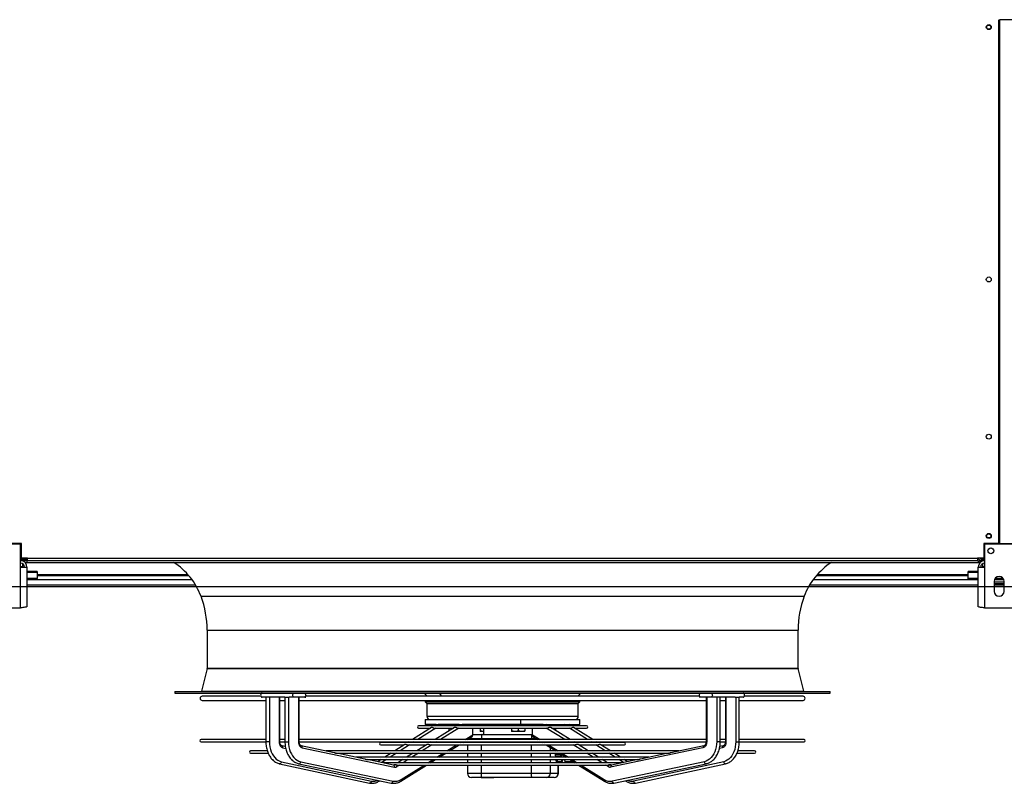
# Model space of a CAD drawing. Units: millimetres. Extents: x 5 to 414, y 3 to 291.
# Drawn here: x 178 to 238, y 102 to 148 of the extents above; entities that cross this region are included whole.
import ezdxf

# ---------------------------------------------------------------- set-up
doc = ezdxf.new("R2010")
doc.units = ezdxf.units.MM
doc.layers.add('GEOMETRY', color=7, linetype='Continuous')
doc.styles.add('SLDTEXTSTYLE0', font='TXT', dxfattribs={"width": 0.605})
doc.dimstyles.new('SLDDIMSTYLE3', dxfattribs={"dimtxt": 5.136637, "dimasz": 3.5, "dimexe": 0, "dimexo": 0.0625, "dimgap": 1.284159, "dimtad": 1, "dimdec": 0, "dimlfac": 20, "dimrnd": 1e-09, "dimzin": 12, "dimdsep": 46, "dimtxsty": 'SLDTEXTSTYLE0', "dimsah": 1, "dimcen": 0.09, "dimadec": 0, "dimazin": 3, "dimtol": 1, "dimtp": 2, "dimtm": 2, "dimtfac": 1, "dimtdec": 0, "dimtmove": 0, "dimatfit": 0, "dimfxl": 0, "dimfrac": 2, "dimtolj": 1, "dimarcsym": 0})

# ---------------------------------------------------------------- blocks, each defined once
blk = doc.blocks.new('_D_7')
at = {"layer": 'GEOMETRY'}
for p, q in [((279.835, 150.284), (279.835, 160.163)), ((63.169, 150.284), (280.835, 150.284)), ((279.835, 150.284), (279.835, 113.435)), ((62.971, 113.435), (280.835, 113.435)), ((279.835, 113.435), (279.835, 103.557))]:
    blk.add_line(p, q, dxfattribs=at)
for points in [[(279.835, 150.284), (280.625, 155.421), (279.044, 155.421)], [(279.835, 113.435), (279.044, 108.298), (280.625, 108.298)]]:
    blk.add_solid(points, dxfattribs=at)
at = {"layer": 'GEOMETRY', "char_height": 5.2917, "attachment_point": 1, "rotation": 90, "style": 'SLDTEXTSTYLE0'}
for s, insert in [('±2', (273.013, 134.849)), ('737', (273.013, 121.105))]:
    blk.add_mtext(s, dxfattribs=dict(at, insert=insert))

msp = doc.modelspace()

# ---------------------------------------------------------------- linework, layer by layer
at = {"color": 7, "linetype": 'Continuous', "lineweight": 25}
for p, q in [((237.472, 116.035), (237.472, 147.685)), ((237.497, 147.685), (237.497, 116.035)), ((238.41, 147.685), (237.497, 147.685)), ((237.497, 145.185), (237.472, 145.185)), ((237.472, 144.685), (237.497, 144.685)), ((237.497, 142.685), (237.472, 142.685)), ((237.472, 142.185), (237.497, 142.185)), ((237.497, 140.185), (237.472, 140.185)), ((237.472, 139.685), (237.497, 139.685)), ((237.497, 137.685), (237.472, 137.685)), ((237.472, 137.185), (237.497, 137.185)), ((237.497, 135.185), (237.472, 135.185)), ((237.472, 134.685), (237.497, 134.685)), ((237.497, 132.685), (237.472, 132.685)), ((237.472, 132.185), (237.497, 132.185)), ((178.41, 116.035), (177.497, 116.035)), ((178.41, 115.145), (178.41, 116.035)), ((236.56, 116.035), (236.56, 115.145)), ((237.472, 116.035), (236.56, 116.035)), ((237.497, 116.035), (238.41, 116.035)), ((178.36, 115.985), (176.61, 115.985)), ((178.36, 114.595), (178.36, 115.985)), ((238.36, 115.985), (236.61, 115.985)), ((236.61, 115.985), (236.61, 114.595)), ((178.735, 115.12), (178.36, 115.12)), ((178.36, 115.119), (178.735, 115.119)), ((178.735, 115.114), (178.36, 115.114)), ((178.36, 115.085), (178.735, 115.085)), ((178.735, 114.985), (178.36, 114.985)), ((178.785, 115.145), (178.41, 115.145)), ((178.62, 114.885), (178.735, 114.885)), ((178.735, 115.145), (178.735, 115.12)), ((178.785, 115.135), (178.735, 115.135)), ((178.785, 115.13), (178.735, 115.13)), ((178.735, 115.119), (178.735, 115.12)), ((178.735, 115.119), (178.735, 115.114)), ((178.735, 115.085), (178.735, 114.985)), ((178.735, 114.985), (178.785, 114.985)), ((178.735, 114.985), (178.735, 114.885)), ((178.735, 114.885), (236.235, 114.885)), ((178.785, 115.135), (178.785, 115.145)), ((178.785, 115.135), (236.185, 115.135)), ((178.785, 114.985), (178.785, 115.135)), ((236.185, 114.985), (178.785, 114.985)), ((236.56, 115.145), (236.185, 115.145)), ((236.185, 115.145), (236.185, 115.135)), ((236.185, 115.135), (236.185, 114.985)), ((236.243, 115.135), (236.185, 115.135)), ((236.244, 115.13), (236.185, 115.13)), ((236.185, 114.985), (236.235, 114.985)), ((236.235, 114.985), (236.235, 114.885)), ((236.235, 114.985), (236.435, 114.985)), ((236.235, 114.885), (236.349, 114.885)), ((236.361, 115.13), (236.353, 115.13)), ((236.61, 115.12), (236.435, 115.12)), ((236.435, 115.114), (236.435, 115.119)), ((236.435, 115.119), (236.61, 115.119)), ((236.61, 115.114), (236.435, 115.114)), ((236.435, 114.985), (236.435, 115.085)), ((236.435, 115.085), (236.61, 115.085)), ((236.61, 114.985), (236.435, 114.985)), ((178.36, 112.135), (178.36, 114.595)), ((178.36, 114.595), (178.75, 114.595)), ((178.485, 114.8), (178.485, 114.625)), ((178.485, 114.625), (178.485, 114.595)), ((178.75, 114.595), (178.75, 112.211)), ((179.36, 114.336), (178.75, 114.336)), ((179.36, 114.336), (179.36, 114.278)), ((179.36, 114.278), (179.36, 113.905)), ((235.61, 114.278), (235.61, 114.336)), ((236.22, 114.336), (235.61, 114.336)), ((235.61, 113.905), (235.61, 114.278)), ((236.22, 112.211), (236.22, 114.595)), ((236.22, 114.595), (236.61, 114.595)), ((236.485, 114.8), (236.485, 114.625)), ((236.485, 114.625), (236.485, 114.595)), ((236.61, 114.595), (236.61, 112.135)), ((179.36, 113.905), (178.75, 113.905)), ((179.36, 113.828), (178.75, 113.828)), ((179.36, 114.085), (188.53, 114.085)), ((179.36, 113.828), (179.36, 113.905)), ((226.44, 114.085), (235.61, 114.085)), ((236.22, 113.905), (235.61, 113.905)), ((235.61, 113.828), (235.61, 113.905)), ((236.22, 113.828), (235.61, 113.828)), ((237.185, 113.735), (237.185, 113.135)), ((237.785, 113.685), (237.185, 113.685)), ((237.77, 113.828), (237.2, 113.828)), ((237.732, 113.905), (237.237, 113.905)), ((237.785, 113.135), (237.785, 113.735)), ((178.75, 113.535), (188.927, 113.535)), ((226.042, 113.535), (236.22, 113.535)), ((237.785, 113.585), (237.185, 113.585)), ((237.185, 113.535), (237.785, 113.535)), ((176.61, 112.135), (178.36, 112.135)), ((236.61, 112.135), (238.36, 112.135)), ((189.635, 110.785), (189.635, 108.485)), ((225.335, 108.485), (225.335, 110.785)), ((189.634, 108.479), (189.284, 107.104)), ((225.685, 107.104), (225.335, 108.479)), ((187.685, 107.085), (187.685, 106.985)), ((187.685, 107.085), (227.285, 107.085)), ((227.285, 106.985), (227.285, 107.085)), ((187.685, 106.985), (227.285, 106.985)), ((192.877, 106.797), (189.335, 106.797)), ((189.335, 106.547), (193.181, 106.547)), ((193.181, 106.735), (192.954, 106.735)), ((193.181, 106.735), (193.181, 104.049)), ((193.396, 106.735), (193.181, 106.735)), ((193.396, 106.735), (193.396, 104.049)), ((193.438, 106.735), (193.396, 106.735)), ((194.334, 106.735), (193.438, 106.735)), ((193.99, 106.735), (193.99, 104.049)), ((194.025, 104.049), (194.025, 106.735)), ((194.025, 106.547), (194.334, 106.547)), ((194.334, 106.735), (194.334, 104.049)), ((194.334, 106.735), (194.546, 106.735)), ((194.546, 106.735), (194.546, 104.049)), ((194.546, 106.735), (194.591, 106.735)), ((194.898, 106.735), (194.591, 106.735)), ((195.499, 106.735), (194.898, 106.735)), ((195.155, 106.735), (195.155, 104.049)), ((195.192, 104.049), (195.192, 106.735)), ((195.192, 106.547), (219.777, 106.547)), ((195.583, 106.735), (195.499, 106.735)), ((195.538, 106.75), (195.588, 106.745)), ((219.394, 106.797), (195.576, 106.797)), ((202.772, 106.985), (202.772, 106.957)), ((202.772, 106.957), (202.932, 106.797)), ((203.672, 106.957), (202.772, 106.957)), ((202.81, 106.547), (202.81, 106.45)), ((212.197, 106.957), (203.672, 106.957)), ((212.037, 106.797), (212.197, 106.957)), ((212.16, 106.45), (212.16, 106.547)), ((212.197, 106.957), (212.197, 106.985)), ((219.382, 106.745), (219.43, 106.751)), ((219.47, 106.735), (219.386, 106.735)), ((220.071, 106.735), (219.47, 106.735)), ((219.777, 106.735), (219.777, 104.049)), ((219.815, 106.735), (219.815, 104.049)), ((220.378, 106.735), (220.071, 106.735)), ((220.423, 106.735), (220.378, 106.735)), ((220.423, 106.735), (220.423, 104.049)), ((220.635, 106.735), (220.423, 106.735)), ((220.635, 104.049), (220.635, 106.735)), ((221.532, 106.735), (220.635, 106.735)), ((220.635, 106.547), (220.944, 106.547)), ((220.944, 106.735), (220.944, 104.049)), ((220.98, 106.735), (220.98, 104.049)), ((221.532, 106.735), (221.574, 106.735)), ((221.574, 106.735), (221.574, 104.049)), ((221.574, 106.735), (221.788, 106.735)), ((221.788, 104.049), (221.788, 106.735)), ((222.016, 106.735), (221.788, 106.735)), ((221.788, 106.547), (225.635, 106.547)), ((225.635, 106.797), (222.092, 106.797)), ((202.81, 106.45), (202.91, 106.35)), ((202.81, 106.45), (203.703, 106.45)), ((202.91, 106.35), (202.91, 105.585)), ((202.91, 106.35), (212.06, 106.35)), ((203.703, 106.45), (212.16, 106.45)), ((212.06, 106.35), (212.16, 106.45)), ((212.06, 105.585), (212.06, 106.35)), ((202.81, 105.385), (202.81, 105.085)), ((202.81, 105.385), (208.576, 105.385)), ((208.576, 105.385), (208.576, 105.085)), ((208.576, 105.385), (212.16, 105.385)), ((212.16, 105.085), (212.16, 105.385)), ((203.195, 104.911), (202.038, 104.174)), ((212.56, 105.009), (202.41, 105.009)), ((202.41, 104.869), (203.129, 104.869)), ((203.468, 105.085), (202.81, 105.085)), ((203.047, 105.085), (203.047, 105.009)), ((203.33, 104.869), (204.521, 104.869)), ((203.468, 105.085), (203.349, 105.009)), ((204.578, 104.905), (203.403, 104.174)), ((203.468, 105.085), (203.601, 105.085)), ((204.868, 105.085), (203.601, 105.085)), ((204.267, 105.009), (204.267, 105.085)), ((204.267, 104.711), (204.267, 104.869)), ((204.868, 105.085), (204.746, 105.009)), ((204.764, 104.869), (210.206, 104.869)), ((204.868, 105.085), (205.041, 105.085)), ((208.576, 105.085), (205.041, 105.085)), ((205.682, 105.009), (205.682, 105.085)), ((205.7, 105.06), (205.682, 105.06)), ((205.682, 104.46), (205.682, 104.869)), ((205.7, 105.085), (205.7, 105.06)), ((205.827, 105.06), (205.7, 105.06)), ((205.834, 105.085), (205.834, 105.06)), ((206.039, 105.06), (206.039, 105.009)), ((206.059, 105.085), (206.059, 105.06)), ((206.139, 104.869), (206.139, 104.701)), ((206.238, 105.085), (206.238, 105.06)), ((206.397, 105.06), (206.238, 105.06)), ((206.334, 105.06), (206.334, 105.009)), ((206.334, 104.869), (206.334, 104.485)), ((206.397, 105.085), (206.397, 105.06)), ((206.451, 105.06), (206.397, 105.06)), ((206.46, 105.085), (206.46, 105.06)), ((206.489, 105.085), (206.489, 105.06)), ((206.586, 105.06), (206.489, 105.06)), ((206.586, 105.085), (206.586, 105.06)), ((206.595, 105.06), (206.586, 105.06)), ((206.595, 105.085), (206.595, 105.06)), ((206.653, 105.06), (206.595, 105.06)), ((206.653, 105.085), (206.653, 105.06)), ((206.729, 105.06), (206.653, 105.06)), ((206.729, 105.085), (206.729, 105.06)), ((206.775, 105.06), (206.729, 105.06)), ((206.775, 105.085), (206.775, 105.06)), ((206.833, 105.06), (206.775, 105.06)), ((206.833, 105.085), (206.833, 105.06)), ((206.917, 105.06), (206.833, 105.06)), ((206.917, 105.085), (206.917, 105.06)), ((207.076, 105.06), (206.917, 105.06)), ((207.076, 105.085), (207.076, 105.06)), ((207.098, 105.06), (207.076, 105.06)), ((207.098, 105.085), (207.098, 105.06)), ((207.153, 105.06), (207.098, 105.06)), ((207.153, 105.085), (207.153, 105.06)), ((207.245, 105.06), (207.153, 105.06)), ((207.245, 105.085), (207.245, 105.06)), ((207.3, 105.06), (207.245, 105.06)), ((207.3, 105.085), (207.3, 105.06)), ((207.323, 105.06), (207.3, 105.06)), ((207.323, 105.085), (207.323, 105.06)), ((207.481, 105.06), (207.323, 105.06)), ((207.481, 105.085), (207.481, 105.06)), ((207.507, 105.06), (207.481, 105.06)), ((207.507, 105.085), (207.507, 105.06)), ((207.562, 105.06), (207.507, 105.06)), ((207.562, 105.085), (207.562, 105.06)), ((207.587, 105.06), (207.562, 105.06)), ((207.587, 105.085), (207.587, 105.06)), ((207.79, 105.06), (207.587, 105.06)), ((207.79, 105.085), (207.79, 105.06)), ((207.927, 105.06), (207.79, 105.06)), ((207.927, 105.085), (207.927, 105.06)), ((207.93, 105.06), (207.927, 105.06)), ((207.93, 105.085), (207.93, 105.009)), ((208.03, 104.869), (208.03, 104.701)), ((208.43, 104.869), (208.43, 104.701)), ((209.929, 105.085), (208.576, 105.085)), ((208.83, 104.869), (208.83, 104.701)), ((208.93, 105.009), (208.93, 105.085)), ((209.287, 105.009), (209.287, 105.085)), ((209.287, 104.46), (209.287, 104.869)), ((209.929, 105.085), (210.102, 105.085)), ((210.223, 105.009), (210.102, 105.085)), ((210.102, 105.085), (211.369, 105.085)), ((211.566, 104.174), (210.391, 104.905)), ((210.415, 105.009), (210.415, 105.085)), ((210.448, 104.869), (211.64, 104.869)), ((210.703, 105.009), (210.703, 105.085)), ((210.703, 104.711), (210.703, 104.869)), ((211.369, 105.085), (211.502, 105.085)), ((211.62, 105.009), (211.502, 105.085)), ((211.502, 105.085), (212.16, 105.085)), ((212.932, 104.174), (211.775, 104.911)), ((211.84, 104.869), (212.56, 104.869)), ((211.923, 105.009), (211.923, 105.085)), ((193.181, 104.174), (189.272, 104.174)), ((194.334, 104.174), (194.025, 104.174)), ((219.777, 104.174), (195.192, 104.174)), ((205.372, 104.174), (205.631, 104.335)), ((205.682, 104.485), (206.242, 104.485)), ((206.339, 104.665), (206.139, 104.665)), ((206.202, 104.235), (209.226, 104.235)), ((206.242, 104.485), (209.265, 104.485)), ((208.23, 104.665), (208.03, 104.665)), ((208.63, 104.665), (208.23, 104.665)), ((208.83, 104.665), (208.63, 104.665)), ((209.265, 104.485), (209.287, 104.485)), ((209.338, 104.335), (209.598, 104.174)), ((220.944, 104.174), (220.635, 104.174)), ((225.697, 104.174), (221.788, 104.174)), ((189.272, 104.034), (193.177, 104.034)), ((194.025, 104.034), (194.329, 104.034)), ((194.359, 103.756), (194.15, 103.801)), ((195.188, 104.034), (219.782, 104.034)), ((197.314, 103.384), (195.321, 103.801)), ((195.383, 103.678), (200.957, 102.514)), ((214.844, 103.992), (200.126, 103.992)), ((200.126, 103.852), (201.534, 103.852)), ((201.579, 103.881), (200.965, 103.49)), ((201.711, 103.852), (202.887, 103.852)), ((201.818, 104.034), (201.753, 103.992)), ((202.927, 103.878), (202.305, 103.49)), ((203.092, 103.852), (211.877, 103.852)), ((203.178, 104.034), (203.112, 103.992)), ((204.273, 103.49), (204.855, 103.852)), ((205.08, 103.992), (205.147, 104.034)), ((205.359, 104.034), (205.359, 103.992)), ((205.359, 103.852), (205.359, 103.49)), ((209.823, 104.034), (209.889, 103.992)), ((210.114, 103.852), (210.696, 103.49)), ((210.654, 103.49), (210.654, 103.517)), ((211.858, 103.992), (211.791, 104.034)), ((212.665, 103.49), (212.042, 103.878)), ((212.082, 103.852), (213.258, 103.852)), ((213.216, 103.992), (213.151, 104.034)), ((214.004, 103.49), (213.39, 103.881)), ((213.436, 103.852), (214.844, 103.852)), ((219.586, 103.678), (214.013, 102.514)), ((219.648, 103.801), (217.655, 103.384)), ((220.82, 103.801), (220.61, 103.756)), ((220.641, 104.034), (220.948, 104.034)), ((221.79, 104.034), (225.697, 104.034)), ((193.268, 103.49), (192.256, 103.49)), ((192.256, 103.35), (193.315, 103.35)), ((218.161, 103.49), (196.808, 103.49)), ((197.399, 103.35), (217.568, 103.35)), ((199.16, 102.999), (197.478, 103.35)), ((216.321, 103.106), (198.648, 103.106)), ((199.244, 102.966), (215.725, 102.966)), ((200.895, 102.636), (199.318, 102.966)), ((200.143, 102.966), (199.939, 102.836)), ((200.746, 103.35), (200.362, 103.106)), ((201.462, 102.966), (201.151, 102.772)), ((202.08, 103.35), (201.687, 103.106)), ((203.119, 102.772), (203.431, 102.966)), ((203.656, 103.106), (204.048, 103.35)), ((205.359, 103.35), (205.359, 103.106)), ((205.359, 102.966), (205.359, 102.772)), ((210.708, 103.35), (210.708, 103.258)), ((210.98, 103.258), (210.708, 103.258)), ((210.988, 103.164), (210.717, 103.164)), ((210.724, 103.106), (210.717, 103.164)), ((210.717, 103.164), (210.732, 103.106)), ((210.77, 102.966), (210.805, 102.837)), ((210.921, 103.35), (211.314, 103.106)), ((210.98, 103.314), (210.98, 103.258)), ((211.004, 103.106), (210.988, 103.164)), ((211.077, 102.837), (211.042, 102.966)), ((211.094, 102.837), (211.129, 102.966)), ((211.22, 103.164), (211.186, 103.164)), ((211.202, 103.106), (211.186, 103.164)), ((211.274, 102.837), (211.24, 102.966)), ((211.539, 102.966), (211.85, 102.772)), ((213.282, 103.106), (212.89, 103.35)), ((213.818, 102.772), (213.507, 102.966)), ((215.651, 102.966), (214.074, 102.636)), ((214.607, 103.106), (214.224, 103.35)), ((215.03, 102.836), (214.827, 102.966)), ((217.491, 103.35), (215.809, 102.999)), ((221.651, 103.35), (222.713, 103.35)), ((222.713, 103.49), (221.707, 103.49)), ((194.01, 102.715), (199.452, 101.551)), ((194.125, 102.838), (199.567, 101.673)), ((195.18, 102.715), (200.754, 101.551)), ((195.293, 102.838), (200.867, 101.673)), ((214.724, 102.772), (200.245, 102.772)), ((200.895, 102.636), (200.893, 102.637)), ((200.957, 102.652), (200.952, 102.649)), ((201.108, 102.632), (213.863, 102.632)), ((201.332, 101.66), (202.894, 102.632)), ((205.359, 102.632), (205.359, 102.135)), ((210.77, 102.835), (211.085, 102.835)), ((211.077, 102.837), (210.805, 102.837)), ((210.861, 102.772), (210.861, 102.835)), ((210.861, 102.135), (210.861, 102.632)), ((211.726, 102.837), (211.274, 102.837)), ((211.283, 102.835), (211.734, 102.835)), ((211.726, 102.837), (211.727, 102.849)), ((212.075, 102.632), (213.638, 101.66)), ((214.017, 102.649), (214.013, 102.651)), ((214.074, 102.636), (214.076, 102.637)), ((219.676, 102.838), (214.102, 101.673)), ((214.215, 101.551), (219.789, 102.715)), ((220.844, 102.838), (215.402, 101.673)), ((215.518, 101.551), (220.96, 102.715)), ((206.242, 101.885), (205.609, 101.885)), ((206.197, 101.885), (206.197, 101.872)), ((206.593, 101.872), (206.197, 101.872)), ((209.226, 102.135), (206.202, 102.135)), ((209.265, 101.885), (206.242, 101.885)), ((206.593, 101.885), (206.593, 101.872)), ((206.655, 101.872), (206.593, 101.872)), ((206.655, 101.885), (206.655, 101.872)), ((206.681, 101.872), (206.681, 101.885)), ((206.731, 101.872), (206.686, 101.872)), ((206.713, 101.872), (206.713, 101.885)), ((206.731, 101.885), (206.731, 101.872)), ((206.754, 101.872), (206.731, 101.872)), ((206.754, 101.885), (206.754, 101.872)), ((206.767, 101.872), (206.763, 101.872)), ((206.767, 101.885), (206.767, 101.872)), ((206.781, 101.872), (206.767, 101.872)), ((206.781, 101.885), (206.781, 101.872)), ((206.782, 101.872), (206.781, 101.872)), ((206.782, 101.885), (206.782, 101.872)), ((206.79, 101.872), (206.782, 101.872)), ((206.79, 101.885), (206.79, 101.872)), ((206.808, 101.872), (206.79, 101.872)), ((206.808, 101.885), (206.808, 101.872)), ((206.816, 101.872), (206.808, 101.872)), ((206.816, 101.885), (206.816, 101.872)), ((206.828, 101.872), (206.816, 101.872)), ((206.828, 101.885), (206.828, 101.872)), ((206.85, 101.872), (206.828, 101.872)), ((206.85, 101.885), (206.85, 101.872)), ((206.853, 101.872), (206.85, 101.872)), ((206.853, 101.885), (206.853, 101.872)), ((206.861, 101.872), (206.853, 101.872)), ((206.861, 101.885), (206.861, 101.872)), ((206.874, 101.872), (206.861, 101.872)), ((206.874, 101.885), (206.874, 101.872)), ((206.882, 101.872), (206.874, 101.872)), ((206.882, 101.885), (206.882, 101.872)), ((206.885, 101.872), (206.882, 101.872)), ((206.885, 101.885), (206.885, 101.872)), ((206.908, 101.872), (206.885, 101.872)), ((206.908, 101.885), (206.908, 101.872)), ((206.911, 101.872), (206.908, 101.872)), ((206.911, 101.885), (206.911, 101.872)), ((206.919, 101.872), (206.911, 101.872)), ((206.919, 101.885), (206.919, 101.872)), ((206.923, 101.872), (206.919, 101.872)), ((206.923, 101.885), (206.923, 101.872)), ((206.952, 101.872), (206.923, 101.872)), ((206.952, 101.885), (206.952, 101.872)), ((210.37, 102.135), (209.226, 102.135)), ((210.123, 101.885), (209.265, 101.885)), ((210.602, 101.885), (210.123, 101.885)), ((210.849, 102.135), (210.37, 102.135)), ((210.611, 101.885), (210.602, 101.885)), ((200.02, 101.66), (200.072, 101.694)), ((214.898, 101.694), (214.95, 101.66))]:
    msp.add_line(p, q, dxfattribs=at)
at = {"color": 8, "linetype": 'Continuous', "lineweight": 25}
for p, q in [((236.435, 115.145), (236.435, 115.12)), ((236.435, 115.119), (236.435, 115.12)), ((178.485, 114.625), (178.36, 114.625)), ((179.36, 114.278), (178.75, 114.278)), ((236.22, 114.278), (235.61, 114.278)), ((236.61, 114.625), (236.485, 114.625)), ((188.488, 114.132), (179.36, 114.132)), ((179.36, 113.852), (188.715, 113.852)), ((226.254, 113.852), (235.61, 113.852)), ((235.61, 114.132), (226.481, 114.132)), ((189.265, 112.835), (225.704, 112.835)), ((189.635, 110.785), (225.335, 110.785)), ((189.634, 108.479), (225.335, 108.479)), ((189.635, 108.485), (225.335, 108.485)), ((189.284, 107.104), (225.685, 107.104)), ((203.672, 106.957), (203.802, 106.797)), ((203.703, 106.547), (203.703, 106.45)), ((202.91, 105.585), (212.06, 105.585)), ((203.451, 104.869), (202.36, 104.174)), ((203.79, 105.085), (203.671, 105.009)), ((204.845, 104.869), (203.727, 104.174)), ((205.192, 105.085), (205.07, 105.009)), ((209.899, 105.009), (209.778, 105.085)), ((211.242, 104.174), (210.124, 104.869)), ((211.298, 105.009), (211.18, 105.085)), ((212.609, 104.174), (211.518, 104.869)), ((205.222, 104.174), (205.682, 104.46)), ((205.47, 104.235), (206.202, 104.235)), ((206.202, 104.174), (206.202, 104.235)), ((209.226, 104.235), (209.499, 104.235)), ((209.226, 104.174), (209.226, 104.235)), ((209.287, 104.46), (209.747, 104.174)), ((193.396, 104.049), (193.181, 104.049)), ((194.025, 104.049), (193.99, 104.049)), ((194.213, 103.678), (194.381, 103.642)), ((194.334, 104.049), (194.546, 104.049)), ((195.155, 104.049), (195.192, 104.049)), ((201.856, 103.852), (201.287, 103.49)), ((202.14, 104.034), (202.075, 103.992)), ((203.211, 103.852), (202.629, 103.49)), ((203.502, 104.034), (203.436, 103.992)), ((204.124, 103.49), (204.706, 103.852)), ((204.931, 103.992), (204.997, 104.034)), ((206.202, 103.992), (206.202, 104.034)), ((206.202, 103.49), (206.202, 103.852)), ((209.226, 103.992), (209.226, 104.034)), ((209.226, 103.49), (209.226, 103.852)), ((209.972, 104.034), (210.038, 103.992)), ((210.263, 103.852), (210.845, 103.49)), ((210.37, 103.49), (210.37, 103.693)), ((211.534, 103.992), (211.467, 104.034)), ((212.341, 103.49), (211.759, 103.852)), ((212.894, 103.992), (212.829, 104.034)), ((213.682, 103.49), (213.114, 103.852)), ((219.815, 104.049), (219.777, 104.049)), ((220.635, 104.049), (220.423, 104.049)), ((220.756, 103.678), (220.588, 103.642)), ((220.944, 104.049), (220.98, 104.049)), ((221.574, 104.049), (221.788, 104.049)), ((200.465, 102.966), (200.182, 102.785)), ((201.068, 103.35), (200.684, 103.106)), ((201.786, 102.966), (201.475, 102.772)), ((202.404, 103.35), (202.011, 103.106)), ((202.97, 102.772), (203.281, 102.966)), ((203.506, 103.106), (203.899, 103.35)), ((206.202, 103.106), (206.202, 103.35)), ((206.202, 102.772), (206.202, 102.966)), ((209.226, 103.106), (209.226, 103.35)), ((209.226, 102.772), (209.226, 102.966)), ((210.37, 103.106), (210.37, 103.35)), ((210.37, 102.772), (210.37, 102.966)), ((211.07, 103.35), (211.463, 103.106)), ((211.688, 102.966), (211.999, 102.772)), ((212.958, 103.106), (212.566, 103.35)), ((213.495, 102.772), (213.183, 102.966)), ((214.285, 103.106), (213.902, 103.35)), ((214.788, 102.785), (214.505, 102.966)), ((201.25, 102.632), (201.106, 102.542)), ((201.353, 101.766), (202.745, 102.632)), ((206.202, 102.135), (206.202, 102.632)), ((209.226, 102.135), (209.226, 102.632)), ((210.37, 102.135), (210.37, 102.632)), ((210.849, 102.772), (210.849, 102.835)), ((210.849, 102.135), (210.849, 102.632)), ((212.224, 102.632), (213.616, 101.766)), ((213.864, 102.542), (213.72, 102.632)), ((206.202, 102.135), (205.359, 102.135)), ((210.861, 102.135), (210.849, 102.135))]:
    msp.add_line(p, q, dxfattribs=at)
at = {"color": 7, "linetype": 'Continuous', "lineweight": 25, "flags": 128}
for points in [[(192.954, 106.985), (192.92, 106.975), (192.891, 106.948), (192.872, 106.908), (192.865, 106.86), (192.872, 106.812), (192.891, 106.772), (192.92, 106.745), (192.954, 106.735)], [(194.898, 106.735), (194.864, 106.745), (194.836, 106.772), (194.817, 106.812), (194.81, 106.86), (194.817, 106.908), (194.836, 106.948), (194.864, 106.975), (194.898, 106.985)], [(195.499, 106.985), (195.533, 106.975), (195.562, 106.948), (195.581, 106.908), (195.588, 106.86), (195.581, 106.812), (195.562, 106.772), (195.533, 106.745), (195.499, 106.735)], [(219.47, 106.735), (219.436, 106.745), (219.408, 106.772), (219.389, 106.812), (219.382, 106.86), (219.389, 106.908), (219.408, 106.948), (219.436, 106.975), (219.47, 106.985)], [(220.071, 106.985), (220.105, 106.975), (220.134, 106.948), (220.153, 106.908), (220.16, 106.86), (220.153, 106.812), (220.134, 106.772), (220.105, 106.745), (220.071, 106.735)], [(222.016, 106.735), (222.05, 106.745), (222.078, 106.772), (222.097, 106.812), (222.104, 106.86), (222.097, 106.908), (222.078, 106.948), (222.05, 106.975), (222.016, 106.985)], [(206.242, 104.485), (206.234, 104.48), (206.227, 104.466), (206.22, 104.443), (206.214, 104.412), (206.209, 104.374), (206.205, 104.331), (206.203, 104.284), (206.202, 104.235)], [(209.265, 104.485), (209.257, 104.48), (209.25, 104.466), (209.243, 104.443), (209.237, 104.412), (209.232, 104.374), (209.229, 104.331), (209.226, 104.284), (209.226, 104.235)], [(193.396, 104.049), (193.403, 103.891), (193.424, 103.736), (193.459, 103.586), (193.508, 103.443), (193.569, 103.311), (193.641, 103.191), (193.723, 103.086), (193.814, 102.996), (193.913, 102.924), (194.017, 102.871), (194.125, 102.838)], [(193.99, 104.049), (193.994, 103.983), (194.006, 103.919), (194.026, 103.859), (194.053, 103.804), (194.087, 103.758), (194.125, 103.721), (194.168, 103.694), (194.213, 103.678)], [(194.546, 104.049), (194.554, 103.891), (194.576, 103.736), (194.611, 103.586), (194.661, 103.443), (194.723, 103.311), (194.797, 103.191), (194.882, 103.086), (194.975, 102.996), (195.076, 102.924), (195.183, 102.871), (195.293, 102.838)], [(195.155, 104.049), (195.159, 103.983), (195.171, 103.919), (195.192, 103.859), (195.22, 103.804), (195.254, 103.758), (195.293, 103.721), (195.337, 103.694), (195.383, 103.678)], [(219.815, 104.049), (219.811, 103.983), (219.798, 103.919), (219.778, 103.859), (219.75, 103.804), (219.716, 103.758), (219.676, 103.721), (219.633, 103.694), (219.586, 103.678)], [(220.423, 104.049), (220.416, 103.891), (220.394, 103.736), (220.358, 103.586), (220.308, 103.443), (220.246, 103.311), (220.172, 103.191), (220.088, 103.086), (219.994, 102.996), (219.894, 102.924), (219.787, 102.871), (219.676, 102.838)], [(220.98, 104.049), (220.976, 103.983), (220.963, 103.919), (220.943, 103.859), (220.916, 103.804), (220.883, 103.758), (220.844, 103.721), (220.802, 103.694), (220.756, 103.678)], [(221.574, 104.049), (221.566, 103.891), (221.545, 103.736), (221.51, 103.586), (221.462, 103.443), (221.401, 103.311), (221.329, 103.191), (221.246, 103.086), (221.155, 102.996), (221.057, 102.924), (220.952, 102.871), (220.844, 102.838)], [(210.77, 102.835), (210.766, 102.835), (210.748, 102.848), (210.731, 102.879), (210.714, 102.926), (210.704, 102.966)], [(211.184, 103.18), (211.185, 103.175), (211.186, 103.164)], [(206.242, 101.885), (206.234, 101.89), (206.227, 101.904), (206.22, 101.927), (206.214, 101.958), (206.209, 101.996), (206.205, 102.039), (206.203, 102.086), (206.202, 102.135)], [(209.265, 101.885), (209.257, 101.89), (209.25, 101.904), (209.243, 101.927), (209.237, 101.958), (209.232, 101.996), (209.229, 102.039), (209.226, 102.086), (209.226, 102.135)]]:
    msp.add_lwpolyline(points, dxfattribs=at)
at = {"color": 8, "linetype": 'Continuous', "lineweight": 25, "flags": 128}
for points in [[(194.125, 102.838), (194.113, 102.79), (194.09, 102.75), (194.058, 102.723), (194.023, 102.714), (194.01, 102.715)], [(195.18, 102.715), (195.193, 102.714), (195.227, 102.723), (195.258, 102.75), (195.282, 102.79), (195.293, 102.838)], [(201.106, 102.542), (201.085, 102.586), (201.054, 102.623), (201.018, 102.648), (200.982, 102.657), (200.952, 102.648)], [(213.864, 102.542), (213.884, 102.586), (213.915, 102.623), (213.951, 102.648), (213.987, 102.657), (214.018, 102.648)], [(219.789, 102.715), (219.777, 102.714), (219.742, 102.723), (219.711, 102.75), (219.688, 102.79), (219.676, 102.838)], [(220.844, 102.838), (220.856, 102.79), (220.88, 102.75), (220.911, 102.723), (220.947, 102.714), (220.96, 102.715)], [(201.332, 101.66), (201.333, 101.66), (201.353, 101.685), (201.36, 101.722), (201.353, 101.766)], [(213.638, 101.66), (213.637, 101.66), (213.616, 101.685), (213.609, 101.722), (213.616, 101.766)], [(199.567, 101.673), (199.556, 101.626), (199.532, 101.586), (199.5, 101.559), (199.465, 101.55), (199.452, 101.551)], [(200.046, 101.699), (200.041, 101.685), (200.02, 101.66)], [(200.754, 101.551), (200.766, 101.55), (200.801, 101.559), (200.832, 101.586), (200.855, 101.626), (200.867, 101.673)], [(214.215, 101.551), (214.203, 101.55), (214.169, 101.559), (214.137, 101.586), (214.114, 101.626), (214.102, 101.673)], [(214.924, 101.699), (214.929, 101.685), (214.95, 101.66)], [(215.402, 101.673), (215.414, 101.626), (215.437, 101.586), (215.469, 101.559), (215.505, 101.55), (215.518, 101.551)]]:
    msp.add_lwpolyline(points, dxfattribs=at)
at = {"color": 7, "linetype": 'Continuous', "lineweight": 25}
for centre, radius in [((236.86, 147.235), 0.15), ((236.86, 147.235), 0.125), ((236.86, 131.985), 0.15), ((236.86, 122.485), 0.15), ((236.86, 116.485), 0.15), ((236.86, 116.485), 0.125), ((236.985, 115.585), 0.175)]:
    msp.add_circle(centre, radius, dxfattribs=at)
for centre, radius, start, end in [((236.86, 131.735), 0.125, 62.87324, 117.12676), ((236.86, 115.828), 0.125, 268.14394, 326.25079), ((178.36, 114.595), 0.39, 0, 90), ((178.36, 114.595), 0.24, 0, 90), ((185.376, 111.387), 4.15, 20.42335, 57.44813), ((229.593, 111.387), 4.15, 122.55187, 159.57665), ((236.61, 114.595), 0.39, 90, 180), ((236.61, 114.595), 0.24, 90, 180), ((237.485, 113.735), 0.3, 0, 180), ((237.485, 113.135), 0.3, 180, 0), ((183.76, 110.785), 5.875, 0, 20.42335), ((231.21, 110.785), 5.875, 159.57665, 180), ((189.61, 108.485), 0.025, 345.7189, 0), ((225.36, 108.485), 0.025, 180, 194.2811), ((189.26, 107.11), 0.025, 270, 345.7189), ((225.71, 107.11), 0.025, 194.2811, 270), ((189.335, 106.672), 0.125, 90, 270), ((195.712, 106.682), 0.139, 153.26647, 157.76278), ((219.257, 106.682), 0.139, 22.23722, 26.73353), ((225.635, 106.672), 0.125, 270, 90), ((203.11, 105.585), 0.2, 180, 270), ((211.86, 105.585), 0.2, 270, 0), ((202.41, 104.939), 0.07, 90, 270), ((212.56, 104.939), 0.07, 270, 90), ((189.272, 104.104), 0.07, 90, 270), ((225.697, 104.104), 0.07, 270, 90), ((200.126, 103.922), 0.07, 90, 270), ((214.844, 103.922), 0.07, 270, 90), ((192.256, 103.42), 0.07, 90, 270), ((213.808, 103.5), 3.153, 182.72248, 187.18014), ((214.56, 103.548), 3.863, 182.94038, 184.30884), ((210.979, 102.992), 0.233, 186.48112, 221.76089), ((214.117, 103.494), 3.146, 184.2997, 186.02192), ((212.274, 103.394), 1.268, 184.4844, 193.13481), ((222.713, 103.42), 0.07, 270, 90), ((200.996, 102.711), 0.201, 258.63347, 302.90543), ((211.085, 102.854), 0.0195, 244.07871, 295.92129), ((211.283, 102.855), 0.0201, 244.3749, 269.49565), ((211.734, 102.854), 0.0195, 244.07871, 295.92129), ((213.973, 102.711), 0.201, 237.09457, 281.36653), ((200.996, 102.317), 0.657, 258.63347, 302.90543), ((205.609, 102.135), 0.25, 180, 270), ((210.121, 102.133), 0.248, 270.35708, 0.35268), ((210.6, 102.133), 0.248, 270.35708, 0.35268), ((210.611, 102.135), 0.25, 270, 0), ((213.973, 102.317), 0.657, 237.09457, 281.36653)]:
    msp.add_arc(centre, radius, start, end, dxfattribs=at)
at = {"color": 8, "linetype": 'Continuous', "lineweight": 25}
for centre, radius, start, end in [((194.112, 103.704), 0.104, 345.72672, 67.89942), ((195.283, 103.705), 0.103, 345.12857, 67.35604), ((219.686, 103.705), 0.103, 112.5447, 194.8847), ((220.857, 103.704), 0.104, 111.98093, 194.28812), ((200.858, 102.541), 0.103, 344.96141, 68.60896), ((214.112, 102.541), 0.103, 111.39104, 195.03859), ((199.694, 102.277), 0.617, 258.18134, 294.99366), ((215.276, 102.277), 0.617, 245.00634, 281.81866)]:
    msp.add_arc(centre, radius, start, end, dxfattribs=at)
at = {"color": 7, "linetype": 'Continuous', "lineweight": 25}
for centre, major_axis, start_param, end_param in [((205.594, 104.459), (0.001, 0.137), 3.579327, 4.720727), ((209.376, 104.459), (-0.001, 0.137), 1.562458, 2.703859)]:
    msp.add_ellipse(centre, major_axis=major_axis, ratio=0.645994, start_param=start_param, end_param=end_param, dxfattribs=at)
for points, knots in [([(236.242, 115.145), (236.243, 115.136), (236.247, 115.104), (236.278, 115.055), (236.33, 115.01), (236.386, 114.988), (236.422, 114.986), (236.435, 114.985)], [0, 0, 0, 0, 0.102712, 0.354635, 0.606559, 0.858482, 1, 1, 1, 1]), ([(236.435, 115.12), (236.411, 115.125), (236.371, 115.133), (236.337, 115.142), (236.323, 115.145)], [0, 0, 0, 0, 0.575212, 1, 1, 1, 1]), ([(236.347, 115.139), (236.351, 115.132), (236.361, 115.114), (236.388, 115.094), (236.415, 115.086), (236.431, 115.085), (236.435, 115.085)], [0, 0, 0, 0, 0.226744, 0.562383, 0.898021, 1, 1, 1, 1]), ([(178.75, 112.211), (178.745, 112.206), (178.737, 112.195), (178.668, 112.178), (178.568, 112.162), (178.459, 112.147), (178.387, 112.138), (178.36, 112.135)], [0, 0, 0, 0, 0.2163578, 0.4327231, 0.6490884, 0.8654536, 1, 1, 1, 1]), ([(236.61, 112.135), (236.566, 112.141), (236.477, 112.152), (236.36, 112.168), (236.271, 112.185), (236.226, 112.199), (236.221, 112.208), (236.22, 112.211)], [0, 0, 0, 0, 0.216358, 0.432723, 0.649088, 0.865454, 1, 1, 1, 1]), ([(203.33, 104.869), (203.326, 104.869), (203.32, 104.87), (203.309, 104.873), (203.299, 104.877), (203.284, 104.884), (203.267, 104.895), (203.248, 104.906), (203.229, 104.915), (203.211, 104.917), (203.199, 104.915), (203.195, 104.911), (203.195, 104.911)], [0, 0, 0, 0, 0.0605754, 0.1207512, 0.1796471, 0.2406526, 0.3686796, 0.508745, 0.645884, 0.8280941, 0.9972376, 1, 1, 1, 1]), ([(204.769, 104.87), (204.762, 104.87), (204.748, 104.869), (204.725, 104.878), (204.7, 104.891), (204.675, 104.904), (204.65, 104.913), (204.624, 104.918), (204.6, 104.915), (204.584, 104.909), (204.579, 104.905), (204.578, 104.904)], [0, 0, 0, 0, 0.1071374, 0.2231525, 0.3454738, 0.4719961, 0.5993376, 0.7272402, 0.8695451, 0.9829869, 1, 1, 1, 1]), ([(206.039, 105.06), (206.039, 105.06), (206.02, 105.06), (205.98, 105.06), (205.912, 105.06), (205.861, 105.06), (205.835, 105.06), (205.836, 105.06), (205.836, 105.06)], [0, 0, 0, 0, 0.002706, 0.189806, 0.377857, 0.755064, 0.939751, 1, 1, 1, 1]), ([(206.229, 105.06), (206.225, 105.06), (206.195, 105.06), (206.146, 105.06), (206.096, 105.06), (206.064, 105.06), (206.063, 105.06), (206.063, 105.06)], [0, 0, 0, 0, 0.051527, 0.333147, 0.619167, 0.898289, 1, 1, 1, 1]), ([(206.339, 104.665), (206.302, 104.667), (206.234, 104.671), (206.169, 104.692), (206.139, 104.701)], [0, 0, 0, 0, 0.547189, 1, 1, 1, 1]), ([(206.139, 104.701), (206.139, 104.689), (206.139, 104.67), (206.139, 104.666), (206.139, 104.665)], [0, 0, 0, 0, 0.5709, 1, 1, 1, 1]), ([(206.489, 105.06), (206.482, 105.06), (206.468, 105.06), (206.458, 105.06), (206.46, 105.06), (206.461, 105.06)], [0, 0, 0, 0, 0.481968, 0.963663, 1, 1, 1, 1]), ([(208.23, 104.665), (208.193, 104.667), (208.125, 104.671), (208.06, 104.692), (208.03, 104.701)], [0, 0, 0, 0, 0.547189, 1, 1, 1, 1]), ([(208.03, 104.701), (208.03, 104.689), (208.03, 104.67), (208.03, 104.666), (208.03, 104.665)], [0, 0, 0, 0, 0.5709002, 1, 1, 1, 1]), ([(208.43, 104.701), (208.393, 104.689), (208.327, 104.67), (208.259, 104.666), (208.23, 104.665)], [0, 0, 0, 0, 0.5709002, 1, 1, 1, 1]), ([(208.63, 104.665), (208.593, 104.667), (208.525, 104.671), (208.46, 104.692), (208.43, 104.701)], [0, 0, 0, 0, 0.547189, 1, 1, 1, 1]), ([(208.83, 104.701), (208.793, 104.689), (208.727, 104.67), (208.659, 104.666), (208.63, 104.665)], [0, 0, 0, 0, 0.5709, 1, 1, 1, 1]), ([(208.83, 104.665), (208.83, 104.667), (208.83, 104.671), (208.83, 104.692), (208.83, 104.701)], [0, 0, 0, 0, 0.547189, 1, 1, 1, 1]), ([(210.391, 104.904), (210.389, 104.905), (210.382, 104.911), (210.362, 104.916), (210.339, 104.917), (210.322, 104.913), (210.313, 104.91), (210.3, 104.906), (210.282, 104.898), (210.255, 104.884), (210.23, 104.872), (210.215, 104.87), (210.208, 104.869)], [0, 0, 0, 0, 0.044247, 0.184689, 0.333221, 0.42794, 0.460236, 0.478342, 0.620421, 0.754737, 0.880255, 1, 1, 1, 1]), ([(211.774, 104.911), (211.773, 104.911), (211.769, 104.915), (211.756, 104.917), (211.74, 104.915), (211.721, 104.907), (211.703, 104.895), (211.686, 104.885), (211.671, 104.877), (211.661, 104.873), (211.65, 104.87), (211.643, 104.869), (211.64, 104.869)], [0, 0, 0, 0, 0.0336459, 0.1856005, 0.3546656, 0.4894401, 0.6282537, 0.7542767, 0.816735, 0.8769821, 0.9382864, 1, 1, 1, 1]), ([(193.181, 104.049), (193.182, 104.023), (193.183, 103.948), (193.193, 103.825), (193.216, 103.682), (193.25, 103.542), (193.295, 103.409), (193.351, 103.283), (193.416, 103.166), (193.491, 103.059), (193.574, 102.963), (193.664, 102.881), (193.761, 102.813), (193.863, 102.76), (193.946, 102.73), (193.996, 102.719), (194.01, 102.715)], [0, 0, 0, 0, 0.041451, 0.118991, 0.196602, 0.274281, 0.352045, 0.429902, 0.507838, 0.585793, 0.663661, 0.741288, 0.818484, 0.895056, 0.970877, 1, 1, 1, 1]), ([(194.15, 103.801), (194.146, 103.801), (194.136, 103.804), (194.117, 103.814), (194.09, 103.84), (194.064, 103.878), (194.042, 103.928), (194.028, 103.987), (194.026, 104.028), (194.025, 104.049)], [0, 0, 0, 0, 0.075016, 0.231485, 0.378212, 0.53456, 0.688891, 0.843403, 1, 1, 1, 1]), ([(194.334, 104.049), (194.334, 104.023), (194.335, 103.948), (194.346, 103.825), (194.369, 103.681), (194.405, 103.542), (194.451, 103.409), (194.507, 103.283), (194.574, 103.165), (194.65, 103.059), (194.735, 102.963), (194.827, 102.881), (194.926, 102.813), (195.029, 102.76), (195.115, 102.73), (195.166, 102.719), (195.18, 102.715)], [0, 0, 0, 0, 0.041475, 0.11896, 0.196514, 0.274129, 0.351818, 0.429583, 0.507408, 0.585225, 0.662938, 0.74041, 0.817474, 0.893968, 0.969789, 1, 1, 1, 1]), ([(195.321, 103.801), (195.318, 103.802), (195.307, 103.804), (195.286, 103.816), (195.257, 103.842), (195.23, 103.881), (195.209, 103.932), (195.195, 103.989), (195.193, 104.03), (195.192, 104.049)], [0, 0, 0, 0, 0.074895, 0.233439, 0.381947, 0.540259, 0.696028, 0.851683, 1, 1, 1, 1]), ([(201.714, 103.853), (201.712, 103.853), (201.705, 103.852), (201.692, 103.855), (201.674, 103.861), (201.652, 103.871), (201.632, 103.881), (201.612, 103.887), (201.594, 103.887), (201.583, 103.884), (201.58, 103.881), (201.579, 103.881)], [0, 0, 0, 0, 0.053451, 0.116334, 0.235752, 0.370285, 0.512453, 0.66751, 0.836488, 0.981945, 1, 1, 1, 1]), ([(203.097, 103.853), (203.096, 103.853), (203.089, 103.851), (203.074, 103.854), (203.052, 103.861), (203.029, 103.871), (203.006, 103.88), (202.983, 103.886), (202.96, 103.888), (202.941, 103.885), (202.931, 103.879), (202.928, 103.877)], [0, 0, 0, 0, 0.023251, 0.135045, 0.244739, 0.367194, 0.491063, 0.620996, 0.758779, 0.899027, 1, 1, 1, 1]), ([(212.042, 103.877), (212.04, 103.878), (212.035, 103.883), (212.018, 103.887), (211.996, 103.888), (211.972, 103.883), (211.948, 103.874), (211.924, 103.863), (211.9, 103.854), (211.886, 103.853), (211.879, 103.852)], [0, 0, 0, 0, 0.043141, 0.187145, 0.344076, 0.479165, 0.621501, 0.755646, 0.880316, 1, 1, 1, 1]), ([(213.39, 103.881), (213.387, 103.882), (213.381, 103.887), (213.365, 103.888), (213.346, 103.884), (213.325, 103.875), (213.303, 103.864), (213.284, 103.857), (213.269, 103.853), (213.262, 103.853), (213.259, 103.852)], [0, 0, 0, 0, 0.1098764, 0.2688268, 0.4306224, 0.5901914, 0.7373624, 0.8705392, 0.935502, 1, 1, 1, 1]), ([(219.777, 104.049), (219.777, 104.039), (219.776, 104.008), (219.768, 103.958), (219.75, 103.903), (219.725, 103.859), (219.698, 103.827), (219.67, 103.807), (219.655, 103.803), (219.648, 103.801)], [0, 0, 0, 0, 0.077054, 0.232886, 0.387774, 0.541051, 0.693657, 0.847986, 1, 1, 1, 1]), ([(219.789, 102.715), (219.809, 102.72), (219.866, 102.733), (219.956, 102.767), (220.056, 102.821), (220.152, 102.889), (220.242, 102.971), (220.325, 103.066), (220.4, 103.172), (220.465, 103.289), (220.521, 103.415), (220.567, 103.548), (220.601, 103.687), (220.624, 103.831), (220.634, 103.952), (220.635, 104.025), (220.635, 104.049)], [0, 0, 0, 0, 0.042695, 0.117261, 0.192136, 0.267579, 0.34362, 0.420192, 0.497171, 0.574422, 0.651826, 0.7293, 0.806783, 0.884261, 0.961735, 1, 1, 1, 1]), ([(220.944, 104.049), (220.944, 104.039), (220.943, 104.008), (220.935, 103.957), (220.918, 103.903), (220.894, 103.858), (220.867, 103.826), (220.841, 103.807), (220.827, 103.803), (220.82, 103.801)], [0, 0, 0, 0, 0.07708, 0.232252, 0.386379, 0.538649, 0.689829, 0.842376, 1, 1, 1, 1]), ([(220.96, 102.715), (220.98, 102.72), (221.035, 102.734), (221.123, 102.768), (221.222, 102.821), (221.316, 102.89), (221.404, 102.972), (221.485, 103.067), (221.558, 103.173), (221.622, 103.29), (221.677, 103.416), (221.721, 103.55), (221.755, 103.689), (221.777, 103.832), (221.787, 103.953), (221.788, 104.025), (221.788, 104.049)], [0, 0, 0, 0, 0.042748, 0.117167, 0.191941, 0.267362, 0.343453, 0.420125, 0.497229, 0.574607, 0.652129, 0.729699, 0.807262, 0.884808, 0.962341, 1, 1, 1, 1]), ([(197.405, 103.351), (197.405, 103.351), (197.403, 103.35), (197.396, 103.35), (197.386, 103.353), (197.375, 103.358), (197.364, 103.363), (197.352, 103.37), (197.335, 103.378), (197.322, 103.384), (197.315, 103.384), (197.314, 103.384)], [0, 0, 0, 0, 0.036586, 0.150457, 0.263999, 0.375175, 0.491198, 0.607905, 0.733662, 0.987509, 1, 1, 1, 1]), ([(199.25, 102.967), (199.248, 102.966), (199.245, 102.965), (199.236, 102.967), (199.226, 102.971), (199.215, 102.976), (199.199, 102.984), (199.18, 102.993), (199.167, 102.997), (199.16, 102.999)], [0, 0, 0, 0, 0.089591, 0.2049, 0.320401, 0.433333, 0.552339, 0.785423, 1, 1, 1, 1]), ([(215.809, 102.998), (215.808, 102.998), (215.8, 102.998), (215.786, 102.991), (215.77, 102.984), (215.758, 102.978), (215.747, 102.972), (215.737, 102.968), (215.729, 102.966), (215.723, 102.966), (215.721, 102.966), (215.72, 102.966)], [0, 0, 0, 0, 0.029954, 0.293238, 0.416021, 0.53158, 0.642521, 0.749113, 0.856214, 0.962621, 1, 1, 1, 1]), ([(217.655, 103.384), (217.649, 103.382), (217.638, 103.38), (217.623, 103.373), (217.611, 103.366), (217.599, 103.36), (217.587, 103.355), (217.577, 103.351), (217.571, 103.35), (217.568, 103.35)], [0, 0, 0, 0, 0.221233, 0.366471, 0.500253, 0.629291, 0.752113, 0.876241, 1, 1, 1, 1]), ([(200.952, 102.649), (200.948, 102.646), (200.935, 102.639), (200.916, 102.634), (200.902, 102.636), (200.895, 102.636)], [0, 0, 0, 0, 0.188612, 0.626028, 1, 1, 1, 1]), ([(201.113, 102.633), (201.108, 102.633), (201.096, 102.632), (201.075, 102.638), (201.052, 102.646), (201.03, 102.654), (201.008, 102.659), (200.987, 102.661), (200.969, 102.658), (200.961, 102.653), (200.957, 102.651)], [0, 0, 0, 0, 0.100073, 0.217349, 0.347495, 0.472234, 0.607559, 0.747488, 0.887754, 1, 1, 1, 1]), ([(214.012, 102.651), (214.008, 102.654), (213.998, 102.659), (213.978, 102.661), (213.955, 102.658), (213.931, 102.651), (213.907, 102.642), (213.884, 102.634), (213.87, 102.633), (213.863, 102.632)], [0, 0, 0, 0, 0.140788, 0.299633, 0.452883, 0.603932, 0.745182, 0.877674, 1, 1, 1, 1]), ([(214.074, 102.636), (214.071, 102.636), (214.058, 102.634), (214.041, 102.636), (214.024, 102.645), (214.017, 102.649)], [0, 0, 0, 0, 0.189782, 0.689958, 1, 1, 1, 1]), ([(206.678, 101.872), (206.678, 101.872), (206.678, 101.872), (206.668, 101.872), (206.66, 101.872), (206.66, 101.872)], [0, 0, 0, 0, 0.551645, 0.957839, 1, 1, 1, 1]), ([(206.71, 101.872), (206.71, 101.872), (206.711, 101.872), (206.695, 101.872), (206.68, 101.872), (206.673, 101.872)], [0, 0, 0, 0, 0.404034, 0.701538, 1, 1, 1, 1]), ([(199.452, 101.551), (199.472, 101.547), (199.528, 101.537), (199.62, 101.533), (199.727, 101.543), (199.831, 101.569), (199.93, 101.607), (199.991, 101.643), (200.02, 101.66)], [0, 0, 0, 0, 0.1053672, 0.2884907, 0.4710823, 0.6535274, 0.8365707, 1, 1, 1, 1]), ([(200.754, 101.551), (200.775, 101.547), (200.831, 101.537), (200.925, 101.533), (201.034, 101.543), (201.141, 101.569), (201.241, 101.607), (201.303, 101.643), (201.332, 101.66)], [0, 0, 0, 0, 0.1053513, 0.2890952, 0.4723802, 0.6555302, 0.8391957, 1, 1, 1, 1]), ([(213.638, 101.66), (213.656, 101.649), (213.708, 101.618), (213.798, 101.579), (213.906, 101.548), (214.015, 101.534), (214.119, 101.534), (214.185, 101.546), (214.215, 101.551)], [0, 0, 0, 0, 0.104687, 0.292147, 0.478362, 0.663038, 0.846635, 1, 1, 1, 1]), ([(214.95, 101.66), (214.968, 101.649), (215.019, 101.618), (215.107, 101.579), (215.213, 101.548), (215.32, 101.534), (215.423, 101.534), (215.488, 101.546), (215.518, 101.551)], [0, 0, 0, 0, 0.104637, 0.291977, 0.477905, 0.662085, 0.845034, 1, 1, 1, 1])]:
    msp.add_open_spline(points, degree=3, knots=knots, dxfattribs=at)

# ---------------------------------------------------------------- dimensions: what is measured, and where the dimension line sits
at = {"layer": 'GEOMETRY'}
dim = msp.add_linear_dim(base=(279.835, 113.435), p1=(62.169, 150.284), p2=(61.971, 113.435), angle=90, dimstyle='SLDDIMSTYLE3', dxfattribs=at)
dim.commit()
dim.dimension.update_dxf_attribs({"geometry": '_D_7', "text_midpoint": (279.835, 131.86), "dimtype": 160})

doc.saveas('drawing.dxf')
